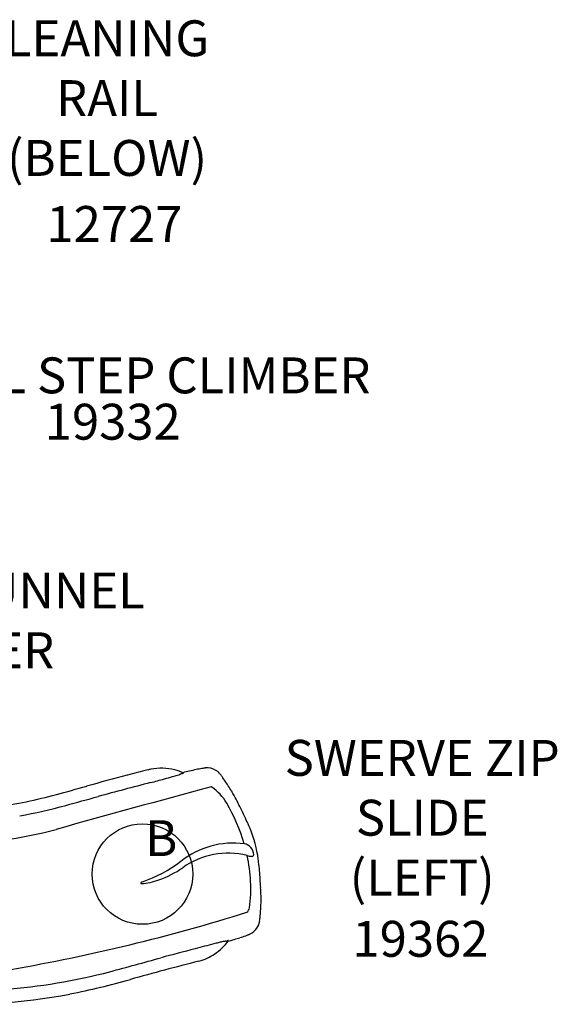
# Model space of a CAD drawing. Extents: x 0 to 954, y 0 to 579.
# Drawn here: x 617 to 692, y 272 to 409 of the extents above; entities that cross this region are included whole.
import ezdxf
from ezdxf.enums import TextEntityAlignment as Align

# ---------------------------------------------------------------- set-up
doc = ezdxf.new("R2010")
doc.units = 0
doc.header["$LTSCALE"] = 12
doc.header["$MEASUREMENT"] = 0
for name, color, linetype in [('GT-COMPONENT_DESCRIPTIONS', 7, 'CONTINUOUS'), ('GT-COMPONENT_LINEWORK', 7, 'CONTINUOUS'), ('GT-COMPONENT_PART_NUMBERS', 7, 'CONTINUOUS'), ('GT-FOOTING_HOLES', 20, 'CONTINUOUS')]:
    doc.layers.add(name, color=color, linetype=linetype)
doc.styles.add('NORMAL', font='romans.shx')

msp = doc.modelspace()

# ---------------------------------------------------------------- linework, layer by layer
at = {"layer": 'GT-COMPONENT_LINEWORK'}
for centre, radius, start, end in [((818.17, -409.54), 737.24, 104.37358, 104.60139), ((636.99, 297.76), 7.1, 101.5048, 104.9954), ((635.15, 304.62), 0.000164, 105.0057, 110.0599), ((637.05, 297.44), 7.43, 75.4523, 101.4545), ((636.96, 296.99), 7.89, 66.0946, 75.6593), ((653.42, 249.84), 56.03, 101.8551, 103.8157), ((646.58, 282.31), 22.85, 99.79, 101.8026), ((644.49, 294.24), 10.73, 98.2068, 99.6272), ((645.22, 289.12), 15.91, 97.3754, 98.1551), ((643.46, 302.71), 2.21, 57.1373, 97.4198), ((643.32, 302.46), 2.5, 46.6544, 57.4904), ((702.2, 32.01), 280.72, 104.4162, 105.6121), ((545.25, 640.97), 349.96, 284.9541, 285.2789), ((612.73, 393.82), 93.76, 285.3016, 286.0224), ((629.75, 334.54), 32.09, 286.0299, 287.3342), ((636.82, 311.88), 8.35, 287.3336, 289.7355), ((639.28, 305.04), 1.08, 289.374, 295.7594), ((639.71, 304.15), 0.0842, 294.4394, 312.5566), ((639.79, 304.06), 0.0326, 111.5389, 119.1658), ((639.77, 304.08), 0.00382, 118.7479, 134.9949), ((639.84, 303.94), 0.155, 109.6876, 112.2841), ((639.94, 303.66), 0.457, 107.9596, 109.7771), ((640.19, 302.88), 1.28, 106.9643, 108.0559), ((640.73, 301.11), 3.13, 105.8865, 106.9396), ((641.37, 298.88), 5.44, 104.9535, 105.9391), ((638.61, 309.21), 5.25, 284.9539, 286.1645), ((639.38, 306.57), 2.49, 286.2055, 287.1936), ((639.82, 305.13), 0.985, 287.2147, 288.4785), ((640.05, 304.46), 0.284, 288.2359, 291.3913), ((640.13, 304.24), 0.0515, 291.3953, 296.5726), ((640.15, 304.2), 0.00656, 294.2488, 310.7423), ((640.15, 304.2), 0.000569, 304.1176, 358.7946), ((640.15, 304.2), 0.000472, 23.0359, 84.972), ((640.15, 304.2), 0.00158, 71.7977, 87.8613), ((642.98, 302.1), 2.99, 37.139, 46.659), ((642.48, 301.71), 3.62, 33.4279, 37.3303), ((599.03, 271.06), 56.79, 33.5253, 35.0867), ((1247.48, -1944.38), 2326.29, 105.03627, 105.58744), ((557.42, 544.16), 251.5, 284.9808, 285.9789), ((792.84, -306.38), 629.22, 104.47602, 105.16291), ((644, 302.13), 0.137, 54.1927, 101.8548), ((639.81, 296.19), 7.41, 31.0274, 54.7588), ((629.6, 291.34), 20.1, 30.947, 33.4642), ((603, 373.82), 75.17, 278.4156, 284.982), ((-728.14, 5211.14), 5094.11, 285.38965, 285.44234), ((633.11, 293.45), 16.01, 28.3799, 30.9122), ((647.05, 300.98), 0.163, 27.3531, 28.3168), ((542.4, 246.14), 118.32, 27.1048, 27.6574), ((602.73, 377.96), 81.04, 280.3749, 285.024), ((621.89, 286.17), 27.93, 17.0119, 29.6926), ((595.42, 273.17), 58.8, 24.8983, 27.1951), ((610.48, 280.26), 42.16, 23.1418, 24.7802), ((606.41, 356.57), 62.31, 270.9519, 284.863), ((615.11, 282.27), 37.11, 22.4801, 23.0927), ((633.85, 290.01), 16.84, 7.4599, 22.54), ((647.04, 282.79), 11.65, 82.3088, 128.5678), ((648.29, 292.76), 1.62, 2.0145, 78.8789), ((646.37, 282.11), 10.93, 76.1288, 125.4419), ((629.25, 288.14), 20.26, 352.3427, 13.0544), ((650.47, 298.63), 6.1, 255.9545, 261.8328), ((649.65, 292.86), 0.264, 260.5977, 349.8143), ((614.18, 287.39), 36.68, 6.9037, 7.5234), ((627.85, 307.76), 19.83, 289.3179, 306.9494), ((630.97, 304.66), 16.39, 290.4833, 303.5714), ((605.68, 286.44), 45.24, 3.7691, 6.8025), ((583.12, 284.84), 67.85, 2.8808, 3.867), ((634.25, 288.87), 0.0653, 131.1741, 273.5641), ((634.57, 288.52), 0.543, 106.9796, 132.4994), ((633.77, 297.23), 8.44, 273.2728, 290.3047), ((532.71, 282.27), 118.32, 2.3426, 2.8952), ((635.38, 286.66), 15.57, 359.0428, 1.6476), ((650.77, 287.1), 0.163, 1.6831, 2.647), ((648.35, 285.59), 0.988, 307.5411, 351.606), ((595.2, 288.93), 55.81, 354.9019, 356.2768), ((630, 286.76), 20.94, 356.0351, 359.0208), ((573.19, 526.13), 252.94, 279.769, 287.43), ((647.23, 284.19), 3.56, 350.0463, 356.581), ((648.51, 283.82), 2.22, 293.5922, 326.4276), ((648.22, 283.99), 2.56, 326.9909, 350.5784), ((632.81, 328.06), 49.19, 287.0241, 287.9727), ((640.13, 305.65), 25.61, 287.8729, 289.7597), ((644.9, 292.4), 11.53, 289.7334, 291.773), ((643.74, 295.25), 14.61, 291.8141, 292.6634), ((648.49, 283.88), 2.28, 292.6731, 293.5651), ((722.79, -21.34), 311.77, 104.8133, 105.0652), ((679.04, 144.83), 139.94, 104.3427, 104.8901), ((659.43, 221.39), 60.91, 103.7372, 104.3115), ((640.08, 285.48), 7.83, 304.0223, 323.9175), ((651.85, 252.46), 28.93, 102.6905, 103.7775), ((647.62, 271.32), 9.6, 100.9997, 102.7869), ((646.4, 277.63), 3.17, 98.6966, 101.0728), ((646.02, 280.14), 0.64, 92.2685, 99.4327), ((646, 280.71), 0.0634, 75.8795, 93.0406), ((645.98, 281.06), 0.293, 278.8397, 281.7328), ((646.02, 280.83), 0.0598, 274.3723, 278.7988), ((646.02, 280.78), 0.00962, 263.8237, 275.7543), ((646.02, 280.78), 0.00338, 254.3808, 260.9295), ((645.85, 281.72), 0.966, 281.5243, 282.7207), ((645.53, 283.13), 2.41, 282.7422, 283.6856), ((644.82, 286.02), 5.39, 283.7536, 285.04), ((647.52, 275.97), 5.02, 103.8564, 105.0747), ((646.91, 278.47), 2.45, 102.8774, 103.8986), ((626.11, 349.89), 72.02, 286.3062, 287.0367), ((646.61, 279.79), 1.1, 101.6986, 102.9047), ((646.46, 280.5), 0.376, 99.7579, 101.8113), ((646.41, 280.84), 0.0235, 88.6077, 97.8708), ((646.42, 280.75), 0.122, 96.8896, 99.8668), ((646.41, 280.87), 0.0015, 301.6129, 330.8375), ((646.41, 280.87), 0.000269, 337.1549, 73.1765), ((646.41, 280.86), 0.00236, 67.8244, 89.355), ((-1343.32, 7539.69), 7526.42, 285.198913, 285.255035), ((787.15, -282.11), 580.34, 104.50928, 104.9938), ((640.36, 285.13), 7.39, 285.1363, 303.762), ((744.34, -122.52), 413.32, 104.2952, 105.6647), ((608.82, 356.96), 83.14, 274.3475, 284.6803), ((603.19, 380.23), 108.87, 281.1967, 285.7506), ((609.21, 352.05), 80.07, 266.1339, 280.8825)]:
    msp.add_arc(centre, radius, start, end, dxfattribs=at)
at = {"layer": 'GT-FOOTING_HOLES', "color": 4}
msp.add_circle((634.42, 290.13), 7, dxfattribs=at)

# ---------------------------------------------------------------- texts
at = {"layer": 'GT-COMPONENT_DESCRIPTIONS', "color": 0, "insert": (629.49, 397.55), "char_height": 5, "width": 36, "attachment_point": 5, "style": 'NORMAL'}
msp.add_mtext('LEANING\\PRAIL (BELOW)', dxfattribs=at)
at = {"layer": 'GT-COMPONENT_DESCRIPTIONS', "char_height": 5, "attachment_point": 8, "style": 'NORMAL'}
for s, insert, width in [('SPIRAL STEP CLIMBER', (630.91, 355.52), 71.0066), ('SLOPED FUNNEL CLIMBER', (607.92, 317.23), 62.4469), ('SWERVE ZIP\\PSLIDE\\P(LEFT)', (673.37, 285.58), 54.0706)]:
    msp.add_mtext(s, dxfattribs=dict(at, insert=insert, width=width))
at = {"layer": 'GT-COMPONENT_PART_NUMBERS', "color": 0, "insert": (630.52, 380.02), "char_height": 5, "width": 125, "attachment_point": 5, "style": 'NORMAL'}
msp.add_mtext('12727', dxfattribs=at)
at = {"layer": 'GT-COMPONENT_PART_NUMBERS', "char_height": 5, "width": 27.9495, "attachment_point": 2, "style": 'NORMAL'}
for s, insert in [('19332', (630.29, 355.63)), ('19362', (673.13, 283.61))]:
    msp.add_mtext(s, dxfattribs=dict(at, insert=insert))
at = {"layer": 'GT-FOOTING_HOLES', "color": 4, "style": 'NORMAL'}
msp.add_text('B', height=5, dxfattribs=at).set_placement((637.04, 292.63), align=Align.CENTER)

doc.saveas('drawing.dxf')
